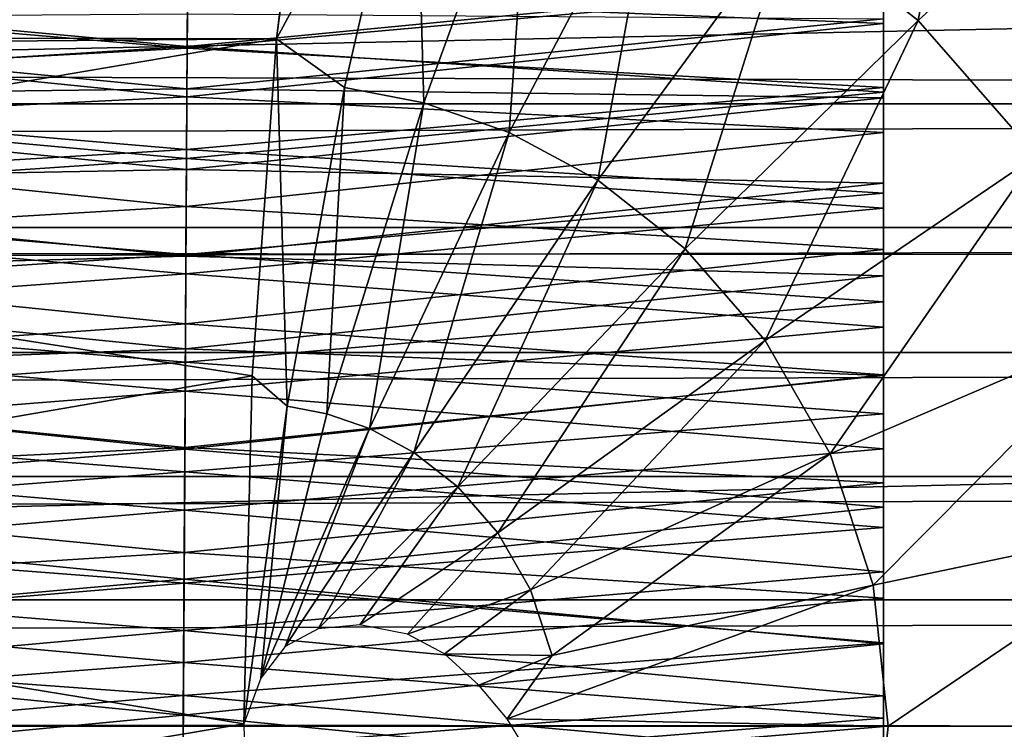
# Model space of a CAD drawing. Units: feet. Extents: x -4 to 16.4, y -14.1 to 4.
# Drawn here: x 11.5 to 11.8, y 0 to 0.2 of the extents above; entities that cross this region are included whole.
import ezdxf

# ---------------------------------------------------------------- set-up
doc = ezdxf.new("R2010")
doc.units = ezdxf.units.FT
doc.header["$MEASUREMENT"] = 0
for name, color, linetype in [('AFUWA-3-ARPM', 4, 'Continuous'), ('AFUWA-3-HWSS', 4, 'Continuous'), ('AFUWA-3-KTPL', 19, 'Continuous')]:
    doc.layers.add(name, color=color, linetype=linetype)

msp = doc.modelspace()

# ---------------------------------------------------------------- linework, layer by layer
at = {"layer": 'AFUWA-3-ARPM'}
for points in [[(11.72776, 0.18703, 8.12143), (11.77224, 0.24275, 8.0943), (11.75764, 0.16351, 8.13051)], [(11.75764, 0.16351, 8.13051), (11.77224, 0.24275, 8.0943), (11.81103, 0.21223, 8.10608)], [(11.61806, 0.23136, 8.08225), (11.6091, 0.15929, 8.11177), (6.34774, 0.17029, 6.50923)], [(11.6091, 0.15929, 8.11177), (11.61806, 0.23136, 8.08225), (11.64114, 0.21875, 8.09512)], [(11.64114, 0.21875, 8.09512), (11.62486, 0.14802, 8.11999), (11.6091, 0.15929, 8.11177)], [(11.62486, 0.14802, 8.11999), (11.64114, 0.21875, 8.09512), (11.64324, 0.14446, 8.12558)], [(11.66831, 0.21349, 8.10337), (11.64324, 0.14446, 8.12558), (11.64114, 0.21875, 8.09512)], [(11.64324, 0.14446, 8.12558), (11.66831, 0.21349, 8.10337), (11.66298, 0.13758, 8.13157)], [(11.69748, 0.20333, 8.11223), (11.66298, 0.13758, 8.13157), (11.66831, 0.21349, 8.10337)], [(11.81103, 0.21223, 8.10608), (11.78502, 0.13218, 8.13882), (11.75764, 0.16351, 8.13051)], [(9.39486, 0.11129, 13.21546), (14.02633, 0.20916, 13.16693), (9.36829, 0.2119, 13.16432)], [(9.39486, 0.11129, 13.21546), (14.01143, 0.10752, 13.21759), (14.02633, 0.20916, 13.16693)], [(11.69748, 0.20333, 8.11223), (11.68347, 0.12656, 8.1378), (11.66298, 0.13758, 8.13157)], [(11.68347, 0.12656, 8.1378), (11.69748, 0.20333, 8.11223), (11.72776, 0.18703, 8.12143)], [(11.72776, 0.18703, 8.12143), (11.70368, 0.11064, 8.14394), (11.68347, 0.12656, 8.1378)], [(11.70368, 0.11064, 8.14394), (11.72776, 0.18703, 8.12143), (11.75764, 0.16351, 8.13051)], [(13.71654, 0.1442, 11.36284), (3.98044, 0.17215, 8.40294), (3.96983, 0.14421, 8.40195)], [(3.98044, 0.17215, 8.40294), (13.71654, 0.1442, 11.36284), (13.70704, 0.17256, 11.35765)], [(11.6091, 0.15929, 8.11177), (6.58231, 0.11815, 6.59716), (6.34774, 0.17029, 6.50923)], [(11.75764, 0.16351, 8.13051), (11.7222, 0.08944, 8.14956), (11.70368, 0.11064, 8.14394)], [(11.7222, 0.08944, 8.14956), (11.75764, 0.16351, 8.13051), (11.78502, 0.13218, 8.13882)], [(11.6091, 0.15929, 8.11177), (11.36644, 0.11815, 8.05049), (6.58231, 0.11815, 6.59716)], [(11.60344, 0.08122, 8.13039), (11.36644, 0.11815, 8.05049), (11.6091, 0.15929, 8.11177)], [(11.61153, 0.07423, 8.1339), (11.60344, 0.08122, 8.13039), (11.6091, 0.15929, 8.11177)], [(11.6091, 0.15929, 8.11177), (11.62486, 0.14802, 8.11999), (11.61153, 0.07423, 8.1339)], [(11.61153, 0.07423, 8.1339), (11.62486, 0.14802, 8.11999), (11.62074, 0.07245, 8.1367)], [(11.62074, 0.07245, 8.1367), (11.62486, 0.14802, 8.11999), (11.64324, 0.14446, 8.12558)], [(3.95911, 0.1156, 8.40057), (13.71654, 0.1442, 11.36284), (3.96983, 0.14421, 8.40195)], [(3.95911, 0.1156, 8.40057), (13.72623, 0.11557, 11.36767), (13.71654, 0.1442, 11.36284)], [(11.62074, 0.07245, 8.1367), (11.64324, 0.14446, 8.12558), (11.63064, 0.069, 8.13971)], [(11.63064, 0.069, 8.13971), (11.64324, 0.14446, 8.12558), (11.66298, 0.13758, 8.13157)], [(11.66298, 0.13758, 8.13157), (11.64091, 0.06347, 8.14283), (11.63064, 0.069, 8.13971)], [(11.64091, 0.06347, 8.14283), (11.66298, 0.13758, 8.13157), (11.68347, 0.12656, 8.1378)], [(11.7222, 0.08944, 8.14956), (11.78502, 0.13218, 8.13882), (11.7373, 0.06315, 8.15415)], [(11.80733, 0.09331, 8.1456), (11.7373, 0.06315, 8.15415), (11.78502, 0.13218, 8.13882)], [(11.65105, 0.05549, 8.14591), (11.64091, 0.06347, 8.14283), (11.68347, 0.12656, 8.1378)], [(11.65105, 0.05549, 8.14591), (11.68347, 0.12656, 8.1378), (11.70368, 0.11064, 8.14394)], [(11.36644, 0.11815, 8.05049), (11.60344, 0.08122, 8.13039), (11.36276, 0.03966, 8.06257)], [(3.95911, 0.1156, 8.40057), (3.94839, 0.08664, 8.39879), (13.72623, 0.11557, 11.36767)], [(3.94839, 0.08664, 8.39879), (13.73611, 0.08663, 11.37214), (13.72623, 0.11557, 11.36767)], [(14.01143, 0.10752, 13.21759), (9.39486, 0.11129, 13.21546), (9.40562, 0.00171, 13.23455)], [(11.70368, 0.11064, 8.14394), (11.66034, 0.04486, 8.14873), (11.65105, 0.05549, 8.14591)], [(11.7222, 0.08944, 8.14956), (11.66034, 0.04486, 8.14873), (11.70368, 0.11064, 8.14394)], [(14.00626, -0.00135, 13.23467), (14.01143, 0.10752, 13.21759), (9.40562, 0.00171, 13.23455)], [(11.80733, 0.09331, 8.1456), (11.74724, 0.03275, 8.15717), (11.7373, 0.06315, 8.15415)], [(11.80733, 0.09331, 8.1456), (11.82202, 0.04838, 8.15006), (11.74724, 0.03275, 8.15717)], [(11.6679, 0.03168, 8.15103), (11.66034, 0.04486, 8.14873), (11.7222, 0.08944, 8.14956)], [(11.7222, 0.08944, 8.14956), (11.7373, 0.06315, 8.15415), (11.6679, 0.03168, 8.15103)], [(3.94839, 0.08664, 8.39879), (3.93789, 0.0579, 8.39664), (13.73611, 0.08663, 11.37214)], [(13.74603, 0.05792, 11.37618), (13.73611, 0.08663, 11.37214), (3.93789, 0.0579, 8.39664)], [(11.60152, 0.00062, 8.13671), (11.36276, 0.03966, 8.06257), (11.60344, 0.08122, 8.13039)], [(11.60152, 0.00062, 8.13671), (11.60344, 0.08122, 8.13039), (11.61153, 0.07423, 8.1339)], [(11.60152, 0.00062, 8.13671), (11.61153, 0.07423, 8.1339), (11.60544, 0.01118, 8.13776)], [(11.62074, 0.07245, 8.1367), (11.60544, 0.01118, 8.13776), (11.61153, 0.07423, 8.1339)], [(11.60544, 0.01118, 8.13776), (11.62074, 0.07245, 8.1367), (11.63064, 0.069, 8.13971)], [(11.63064, 0.069, 8.13971), (11.6111, 0.01853, 8.13918), (11.60544, 0.01118, 8.13776)], [(11.6111, 0.01853, 8.13918), (11.63064, 0.069, 8.13971), (11.64091, 0.06347, 8.14283)], [(11.64091, 0.06347, 8.14283), (11.61876, 0.02265, 8.14108), (11.6111, 0.01853, 8.13918)], [(11.61876, 0.02265, 8.14108), (11.64091, 0.06347, 8.14283), (11.65105, 0.05549, 8.14591)], [(11.7373, 0.06315, 8.15415), (11.67289, 0.01644, 8.15254), (11.6679, 0.03168, 8.15103)], [(11.7373, 0.06315, 8.15415), (11.74724, 0.03275, 8.15717), (11.67289, 0.01644, 8.15254)], [(13.74603, 0.05792, 11.37618), (3.92757, 0.02935, 8.39412), (13.75602, 0.02935, 11.37981)], [(3.93789, 0.0579, 8.39664), (3.92757, 0.02935, 8.39412), (13.74603, 0.05792, 11.37618)], [(11.65105, 0.05549, 8.14591), (11.62842, 0.02354, 8.14347), (11.61876, 0.02265, 8.14108)], [(11.65105, 0.05549, 8.14591), (11.66034, 0.04486, 8.14873), (11.62842, 0.02354, 8.14347)], [(11.82202, 0.04838, 8.15006), (11.75072, 0.00004, 8.15823), (11.74724, 0.03275, 8.15717)], [(11.82202, 0.04838, 8.15006), (11.82716, 0.00004, 8.15162), (11.75072, 0.00004, 8.15823)], [(11.63939, 0.02135, 8.14615), (11.62842, 0.02354, 8.14347), (11.66034, 0.04486, 8.14873)], [(11.63939, 0.02135, 8.14615), (11.66034, 0.04486, 8.14873), (11.6679, 0.03168, 8.15103)], [(11.36276, -0.03959, 8.06257), (11.36276, 0.03966, 8.06257), (11.60152, 0.00062, 8.13671)], [(11.66247, 0.00175, 8.15105), (11.67289, 0.01644, 8.15254), (11.74724, 0.03275, 8.15717)], [(11.74724, 0.03275, 8.15717), (11.75072, 0.00004, 8.15823), (11.66247, 0.00175, 8.15105)], [(11.64798, 0.01682, 8.1481), (11.63939, 0.02135, 8.14615), (11.6679, 0.03168, 8.15103)], [(11.67289, 0.01644, 8.15254), (11.64798, 0.01682, 8.1481), (11.6679, 0.03168, 8.15103)], [(13.76636, 0.00004, 11.38319), (13.75602, 0.02935, 11.37981), (3.9171, 0.00004, 8.39117)], [(3.9171, 0.00004, 8.39117), (13.75602, 0.02935, 11.37981), (3.92757, 0.02935, 8.39412)], [(11.64798, 0.01682, 8.1481), (11.67289, 0.01644, 8.15254), (11.6559, 0.0096, 8.1498)], [(11.66247, 0.00175, 8.15105), (11.6559, 0.0096, 8.1498), (11.67289, 0.01644, 8.15254)], [(3.92757, -0.02927, 8.39412), (13.76636, 0.00004, 11.38319), (3.9171, 0.00004, 8.39117)], [(3.92757, -0.02927, 8.39412), (13.75602, -0.02927, 11.37981), (13.76636, 0.00004, 11.38319)], [(9.39633, -0.10891, 13.21717), (14.00626, -0.00135, 13.23467), (9.40562, 0.00171, 13.23455)], [(11.60348, -0.08126, 8.13026), (11.36276, -0.03959, 8.06257), (11.60152, 0.00062, 8.13671)], [(11.66772, -0.00683, 8.15187), (11.66247, 0.00175, 8.15105), (11.75072, 0.00004, 8.15823)], [(11.66772, -0.00683, 8.15187), (11.75072, 0.00004, 8.15823), (11.74724, -0.03267, 8.15717)], [(11.74724, -0.03267, 8.15717), (11.75072, 0.00004, 8.15823), (11.82716, 0.00004, 8.15162)], [(11.82716, 0.00004, 8.15162), (11.82202, -0.0483, 8.15006), (11.74724, -0.03267, 8.15717)]]:
    msp.add_3dface(points, dxfattribs=at)
at = {"layer": 'AFUWA-3-HWSS'}
for points in [[(11.58849, 0.16937, 12.99344), (11.41966, 0.18607, 12.97683), (11.41966, 0.16287, 12.99939)], [(11.74966, 0.18607, 12.97683), (11.58849, 0.16937, 12.99344), (11.74966, 0.16287, 12.99939)], [(11.74966, 0.18607, 12.97683), (11.74966, 0.16287, 12.99939), (11.74966, 0.14565, 12.94356)], [(11.74966, 0.16395, 12.9234), (11.74966, 0.18607, 12.97683), (11.74966, 0.14565, 12.94356)], [(11.58857, 0.18272, 11.94604), (11.58842, 0.15754, 11.93388), (11.41966, 0.17309, 11.94107)], [(11.58842, 0.15754, 11.93388), (11.58857, 0.18272, 11.94604), (11.74966, 0.17309, 11.94107)], [(11.58842, 0.15713, 12.01128), (11.58856, 0.17968, 12.02421), (11.41966, 0.17157, 12.01924)], [(11.74966, 0.17157, 12.01924), (11.58856, 0.17968, 12.02421), (11.58842, 0.15713, 12.01128)], [(11.41966, 0.14697, 11.92937), (11.41966, 0.17309, 11.94107), (11.58842, 0.15754, 11.93388)], [(11.41966, 0.17157, 12.01924), (11.41966, 0.14799, 12.00663), (11.58842, 0.15713, 12.01128)], [(11.58842, 0.15754, 11.93388), (11.74966, 0.17309, 11.94107), (11.74966, 0.14697, 11.92937)], [(11.58842, 0.15713, 12.01128), (11.74966, 0.14799, 12.00663), (11.74966, 0.17157, 12.01924)], [(11.74966, 0.14799, 12.00663), (11.74966, 0.14697, 11.92937), (11.74966, 0.17309, 11.94107)], [(11.74966, 0.14799, 12.00663), (11.74966, 0.17309, 11.94107), (11.74966, 0.17157, 12.01924)], [(11.58849, 0.16937, 12.99344), (11.41966, 0.16287, 12.99939), (11.58835, 0.14583, 13.01385)], [(11.74966, 0.16287, 12.99939), (11.58849, 0.16937, 12.99344), (11.58835, 0.14583, 13.01385)], [(11.58847, 0.16512, 12.92201), (11.58837, 0.14768, 12.94144), (11.41966, 0.16395, 12.9234)], [(11.74966, 0.16395, 12.9234), (11.58837, 0.14768, 12.94144), (11.58847, 0.16512, 12.92201)], [(11.41966, 0.16395, 12.9234), (11.58837, 0.14768, 12.94144), (11.41966, 0.14565, 12.94356)], [(11.58835, 0.14583, 13.01385), (11.41966, 0.16287, 12.99939), (11.41966, 0.13762, 13.02015)], [(11.74966, 0.16287, 12.99939), (11.58835, 0.14583, 13.01385), (11.74966, 0.13762, 13.02015)], [(11.58837, 0.14768, 12.94144), (11.74966, 0.16395, 12.9234), (11.74966, 0.14565, 12.94356)], [(11.74966, 0.12589, 12.96245), (11.74966, 0.16287, 12.99939), (11.74966, 0.13762, 13.02015)], [(11.74966, 0.12589, 12.96245), (11.74966, 0.14565, 12.94356), (11.74966, 0.16287, 12.99939)], [(11.58827, 0.13155, 11.92357), (11.41966, 0.14697, 11.92937), (11.58842, 0.15754, 11.93388)], [(11.58827, 0.13155, 11.92357), (11.58842, 0.15754, 11.93388), (11.74966, 0.14697, 11.92937)], [(11.41966, 0.14799, 12.00663), (11.58828, 0.13363, 12.00013), (11.58842, 0.15713, 12.01128)], [(11.58828, 0.13363, 12.00013), (11.74966, 0.14799, 12.00663), (11.58842, 0.15713, 12.01128)], [(11.41966, 0.12356, 11.99596), (11.58828, 0.13363, 12.00013), (11.41966, 0.14799, 12.00663)], [(11.58825, 0.12902, 12.95963), (11.41966, 0.14565, 12.94356), (11.58837, 0.14768, 12.94144)], [(11.41966, 0.14697, 11.92937), (11.58827, 0.13155, 11.92357), (11.41966, 0.12004, 11.91964)], [(11.58825, 0.12902, 12.95963), (11.58837, 0.14768, 12.94144), (11.74966, 0.14565, 12.94356)], [(11.74966, 0.12004, 11.91964), (11.58827, 0.13155, 11.92357), (11.74966, 0.14697, 11.92937)], [(11.74966, 0.14799, 12.00663), (11.58828, 0.13363, 12.00013), (11.74966, 0.12356, 11.99596)], [(11.74966, 0.12356, 11.99596), (11.74966, 0.14697, 11.92937), (11.74966, 0.14799, 12.00663)], [(11.74966, 0.14697, 11.92937), (11.74966, 0.12356, 11.99596), (11.74966, 0.12004, 11.91964)], [(11.58819, 0.12044, 13.03219), (11.58835, 0.14583, 13.01385), (11.41966, 0.13762, 13.02015)], [(11.58825, 0.12902, 12.95963), (11.41966, 0.12589, 12.96245), (11.41966, 0.14565, 12.94356)], [(11.74966, 0.13762, 13.02015), (11.58835, 0.14583, 13.01385), (11.58819, 0.12044, 13.03219)], [(11.74966, 0.14565, 12.94356), (11.74966, 0.12589, 12.96245), (11.58825, 0.12902, 12.95963)], [(11.58819, 0.12044, 13.03219), (11.41966, 0.13762, 13.02015), (11.41966, 0.11048, 13.03834)], [(11.74966, 0.13762, 13.02015), (11.58819, 0.12044, 13.03219), (11.74966, 0.11048, 13.03834)], [(11.74966, 0.13762, 13.02015), (11.74966, 0.10443, 12.9798), (11.74966, 0.12589, 12.96245)], [(11.74966, 0.11048, 13.03834), (11.74966, 0.10443, 12.9798), (11.74966, 0.13762, 13.02015)], [(11.41966, 0.12356, 11.99596), (11.58814, 0.10934, 11.99084), (11.58828, 0.13363, 12.00013)], [(11.58828, 0.13363, 12.00013), (11.58814, 0.10934, 11.99084), (11.74966, 0.12356, 11.99596)], [(11.41966, 0.12004, 11.91964), (11.58827, 0.13155, 11.92357), (11.58811, 0.10489, 11.91516)], [(11.58811, 0.10489, 11.91516), (11.58827, 0.13155, 11.92357), (11.74966, 0.12004, 11.91964)], [(11.41966, 0.12589, 12.96245), (11.58825, 0.12902, 12.95963), (11.58813, 0.10896, 12.97637)], [(11.58825, 0.12902, 12.95963), (11.74966, 0.12589, 12.96245), (11.58813, 0.10896, 12.97637)], [(11.41966, 0.10443, 12.9798), (11.41966, 0.12589, 12.96245), (11.58813, 0.10896, 12.97637)], [(11.74966, 0.12589, 12.96245), (11.74966, 0.10443, 12.9798), (11.58813, 0.10896, 12.97637)], [(11.58814, 0.10934, 11.99084), (11.41966, 0.12356, 11.99596), (11.41966, 0.09834, 11.98728)], [(11.74966, 0.09834, 11.98728), (11.74966, 0.12356, 11.99596), (11.58814, 0.10934, 11.99084)], [(11.74966, 0.12004, 11.91964), (11.74966, 0.12356, 11.99596), (11.74966, 0.09834, 11.98728)], [(11.41966, 0.11048, 13.03834), (11.58803, 0.09325, 13.04776), (11.58819, 0.12044, 13.03219)], [(11.58811, 0.10489, 11.91516), (11.41966, 0.09249, 11.91194), (11.41966, 0.12004, 11.91964)], [(11.58819, 0.12044, 13.03219), (11.58803, 0.09325, 13.04776), (11.74966, 0.11048, 13.03834)], [(11.74966, 0.09249, 11.91194), (11.58811, 0.10489, 11.91516), (11.74966, 0.12004, 11.91964)], [(11.74966, 0.09249, 11.91194), (11.74966, 0.12004, 11.91964), (11.74966, 0.09834, 11.98728)], [(11.41966, 0.08148, 13.05319), (11.58803, 0.09325, 13.04776), (11.41966, 0.11048, 13.03834)], [(11.58803, 0.09325, 13.04776), (11.74966, 0.08148, 13.05319), (11.74966, 0.11048, 13.03834)], [(11.74966, 0.10443, 12.9798), (11.74966, 0.11048, 13.03834), (11.74966, 0.08132, 12.99494)], [(11.74966, 0.11048, 13.03834), (11.74966, 0.08148, 13.05319), (11.74966, 0.08132, 12.99494)], [(11.58814, 0.10934, 11.99084), (11.41966, 0.09834, 11.98728), (11.58799, 0.0844, 11.98346)], [(11.58813, 0.10896, 12.97637), (11.588, 0.0875, 12.99121), (11.41966, 0.10443, 12.9798)], [(11.74966, 0.09834, 11.98728), (11.58814, 0.10934, 11.99084), (11.58799, 0.0844, 11.98346)], [(11.74966, 0.10443, 12.9798), (11.588, 0.0875, 12.99121), (11.58813, 0.10896, 12.97637)], [(11.58811, 0.10489, 11.91516), (11.58795, 0.0777, 11.90871), (11.41966, 0.09249, 11.91194)], [(11.58795, 0.0777, 11.90871), (11.58811, 0.10489, 11.91516), (11.74966, 0.09249, 11.91194)], [(11.41966, 0.10443, 12.9798), (11.588, 0.0875, 12.99121), (11.41966, 0.08132, 12.99494)], [(11.74966, 0.08132, 12.99494), (11.588, 0.0875, 12.99121), (11.74966, 0.10443, 12.9798)], [(11.58799, 0.0844, 11.98346), (11.41966, 0.09834, 11.98728), (11.41966, 0.07241, 11.98062)], [(11.58799, 0.0844, 11.98346), (11.74966, 0.07241, 11.98062), (11.74966, 0.09834, 11.98728)], [(11.74966, 0.07241, 11.98062), (11.74966, 0.09249, 11.91194), (11.74966, 0.09834, 11.98728)], [(11.58786, 0.06426, 13.05989), (11.58803, 0.09325, 13.04776), (11.41966, 0.08148, 13.05319)], [(11.41966, 0.06435, 11.90627), (11.41966, 0.09249, 11.91194), (11.58795, 0.0777, 11.90871)], [(11.58803, 0.09325, 13.04776), (11.58786, 0.06426, 13.05989), (11.74966, 0.08148, 13.05319)], [(11.74966, 0.06435, 11.90627), (11.58795, 0.0777, 11.90871), (11.74966, 0.09249, 11.91194)], [(11.74966, 0.07241, 11.98062), (11.74966, 0.06435, 11.90627), (11.74966, 0.09249, 11.91194)], [(11.58786, 0.06463, 13.00352), (11.41966, 0.08132, 12.99494), (11.588, 0.0875, 12.99121)], [(11.588, 0.0875, 12.99121), (11.74966, 0.08132, 12.99494), (11.58786, 0.06463, 13.00352)], [(11.58784, 0.05897, 11.97803), (11.58799, 0.0844, 11.98346), (11.41966, 0.07241, 11.98062)], [(11.58784, 0.05897, 11.97803), (11.74966, 0.07241, 11.98062), (11.58799, 0.0844, 11.98346)], [(11.41966, 0.05078, 13.06395), (11.58786, 0.06426, 13.05989), (11.41966, 0.08148, 13.05319)], [(11.58786, 0.06463, 13.00352), (11.41966, 0.05644, 13.00711), (11.41966, 0.08132, 12.99494)], [(11.58786, 0.06426, 13.05989), (11.74966, 0.05078, 13.06395), (11.74966, 0.08148, 13.05319)], [(11.74966, 0.08132, 12.99494), (11.74966, 0.05644, 13.00711), (11.58786, 0.06463, 13.00352)], [(11.74966, 0.08148, 13.05319), (11.74966, 0.05644, 13.00711), (11.74966, 0.08132, 12.99494)], [(11.74966, 0.05644, 13.00711), (11.74966, 0.08148, 13.05319), (11.74966, 0.05078, 13.06395)], [(11.58778, 0.05009, 11.90426), (11.41966, 0.06435, 11.90627), (11.58795, 0.0777, 11.90871)], [(11.74966, 0.06435, 11.90627), (11.58778, 0.05009, 11.90426), (11.58795, 0.0777, 11.90871)], [(11.41966, 0.07241, 11.98062), (11.41966, 0.04608, 11.97606), (11.58784, 0.05897, 11.97803)], [(11.74966, 0.07241, 11.98062), (11.58784, 0.05897, 11.97803), (11.74966, 0.04608, 11.97606)], [(11.74966, 0.04608, 11.97606), (11.74966, 0.06435, 11.90627), (11.74966, 0.07241, 11.98062)], [(11.41966, 0.05644, 13.00711), (11.58786, 0.06463, 13.00352), (11.58772, 0.04031, 13.01263)], [(11.41966, 0.06435, 11.90627), (11.58778, 0.05009, 11.90426), (11.41966, 0.03582, 11.90271)], [(11.58786, 0.06426, 13.05989), (11.41966, 0.05078, 13.06395), (11.58769, 0.0341, 13.06768)], [(11.58786, 0.06426, 13.05989), (11.58769, 0.0341, 13.06768), (11.74966, 0.05078, 13.06395)], [(11.58786, 0.06463, 13.00352), (11.74966, 0.05644, 13.00711), (11.58772, 0.04031, 13.01263)], [(11.74966, 0.06435, 11.90627), (11.74966, 0.03582, 11.90271), (11.58778, 0.05009, 11.90426)], [(11.74966, 0.03582, 11.90271), (11.74966, 0.06435, 11.90627), (11.74966, 0.04608, 11.97606)], [(11.58784, 0.05897, 11.97803), (11.41966, 0.04608, 11.97606), (11.58768, 0.03318, 11.97464)], [(11.58784, 0.05897, 11.97803), (11.58768, 0.03318, 11.97464), (11.74966, 0.04608, 11.97606)], [(11.41966, 0.02975, 13.01536), (11.41966, 0.05644, 13.00711), (11.58772, 0.04031, 13.01263)], [(11.74966, 0.05644, 13.00711), (11.74966, 0.02975, 13.01536), (11.58772, 0.04031, 13.01263)], [(11.74966, 0.05078, 13.06395), (11.74966, 0.02975, 13.01536), (11.74966, 0.05644, 13.00711)], [(11.58769, 0.0341, 13.06768), (11.41966, 0.05078, 13.06395), (11.41966, 0.01913, 13.06965)], [(11.58769, 0.0341, 13.06768), (11.74966, 0.01913, 13.06965), (11.74966, 0.05078, 13.06395)], [(11.74966, 0.05078, 13.06395), (11.74966, 0.01913, 13.06965), (11.74966, 0.02975, 13.01536)], [(11.58778, 0.05009, 11.90426), (11.58762, 0.02222, 11.90182), (11.41966, 0.03582, 11.90271)], [(11.74966, 0.03582, 11.90271), (11.58762, 0.02222, 11.90182), (11.58778, 0.05009, 11.90426)], [(11.41966, 0.04608, 11.97606), (11.41966, 0.01936, 11.97361), (11.58768, 0.03318, 11.97464)], [(11.74966, 0.04608, 11.97606), (11.58768, 0.03318, 11.97464), (11.74966, 0.01936, 11.97361)], [(11.74966, 0.03582, 11.90271), (11.74966, 0.04608, 11.97606), (11.74966, 0.01936, 11.97361)], [(11.58772, 0.04031, 13.01263), (11.58757, 0.01484, 13.0176), (11.41966, 0.02975, 13.01536)], [(11.58772, 0.04031, 13.01263), (11.74966, 0.02975, 13.01536), (11.58757, 0.01484, 13.0176)], [(11.58762, 0.02222, 11.90182), (11.41966, 0.00713, 11.90127), (11.41966, 0.03582, 11.90271)], [(11.74966, 0.03582, 11.90271), (11.74966, 0.00713, 11.90127), (11.58762, 0.02222, 11.90182)], [(11.74966, 0.01936, 11.97361), (11.74966, 0.00713, 11.90127), (11.74966, 0.03582, 11.90271)], [(11.41966, 0.01913, 13.06965), (11.5875, 0.00263, 13.07043), (11.58769, 0.0341, 13.06768)], [(11.58768, 0.03318, 11.97464), (11.41966, 0.01936, 11.97361), (11.58753, 0.00718, 11.97334)], [(11.5875, 0.00263, 13.07043), (11.74966, 0.01913, 13.06965), (11.58769, 0.0341, 13.06768)], [(11.74966, 0.01936, 11.97361), (11.58768, 0.03318, 11.97464), (11.58753, 0.00718, 11.97334)], [(11.58757, 0.01484, 13.0176), (11.41966, 0.00195, 13.01826), (11.41966, 0.02975, 13.01536)], [(11.58757, 0.01484, 13.0176), (11.74966, 0.02975, 13.01536), (11.74966, 0.00195, 13.01826)], [(11.74966, 0.01913, 13.06965), (11.74966, 0.00195, 13.01826), (11.74966, 0.02975, 13.01536)], [(11.58745, -0.00572, 11.90132), (11.41966, 0.00713, 11.90127), (11.58762, 0.02222, 11.90182)], [(11.74966, 0.00713, 11.90127), (11.58745, -0.00572, 11.90132), (11.58762, 0.02222, 11.90182)], [(11.41966, 0.01936, 11.97361), (11.41966, -0.00734, 11.9733), (11.58753, 0.00718, 11.97334)], [(11.41966, 0.01913, 13.06965), (11.41966, -0.0134, 13.0698), (11.5875, 0.00263, 13.07043)], [(11.74966, -0.0134, 13.0698), (11.74966, 0.01913, 13.06965), (11.5875, 0.00263, 13.07043)], [(11.58753, 0.00718, 11.97334), (11.74966, -0.00734, 11.9733), (11.74966, 0.01936, 11.97361)], [(11.74966, 0.01936, 11.97361), (11.74966, -0.00734, 11.9733), (11.74966, 0.00713, 11.90127)], [(11.74966, 0.01913, 13.06965), (11.74966, -0.0134, 13.0698), (11.74966, 0.00195, 13.01826)], [(11.58757, 0.01484, 13.0176), (11.58742, -0.01101, 13.01762), (11.41966, 0.00195, 13.01826)], [(11.58742, -0.01101, 13.01762), (11.58757, 0.01484, 13.0176), (11.74966, 0.00195, 13.01826)], [(11.58737, -0.01881, 11.97377), (11.58753, 0.00718, 11.97334), (11.41966, -0.00734, 11.9733)], [(11.41966, -0.02153, 11.90196), (11.41966, 0.00713, 11.90127), (11.58745, -0.00572, 11.90132)], [(11.58753, 0.00718, 11.97334), (11.58737, -0.01881, 11.97377), (11.74966, -0.00734, 11.9733)], [(11.74966, 0.00713, 11.90127), (11.74966, -0.02153, 11.90196), (11.58745, -0.00572, 11.90132)], [(11.74966, -0.02153, 11.90196), (11.74966, 0.00713, 11.90127), (11.74966, -0.00734, 11.9733)], [(11.41966, -0.0134, 13.0698), (11.58731, -0.02894, 13.06779), (11.5875, 0.00263, 13.07043)], [(11.58731, -0.02894, 13.06779), (11.74966, -0.0134, 13.0698), (11.5875, 0.00263, 13.07043)], [(11.58742, -0.01101, 13.01762), (11.41966, -0.02583, 13.01533), (11.41966, 0.00195, 13.01826)], [(11.58742, -0.01101, 13.01762), (11.74966, 0.00195, 13.01826), (11.74966, -0.02583, 13.01533)], [(11.74966, -0.0134, 13.0698), (11.74966, -0.02583, 13.01533), (11.74966, 0.00195, 13.01826)]]:
    msp.add_3dface(points, dxfattribs=at)
at = {"layer": 'AFUWA-3-KTPL'}
for points in [[(11.95582, 2.98534, 14.43575), (1.19107, -6.61627, 14.43575), (16.07296, -6.61627, 14.43575)], [(11.95582, 2.98534, 14.43575), (5.30821, 2.98534, 14.43575), (1.19107, -6.61627, 14.43575)], [(13.32248, 1.96401, 14.19953), (3.94155, -4.93277, 14.19953), (3.94155, 1.96401, 14.19953)], [(13.32248, 1.96401, 14.19953), (13.32248, -4.93277, 14.19953), (3.94155, -4.93277, 14.19953)]]:
    msp.add_3dface(points, dxfattribs=at)

doc.saveas('drawing.dxf')
